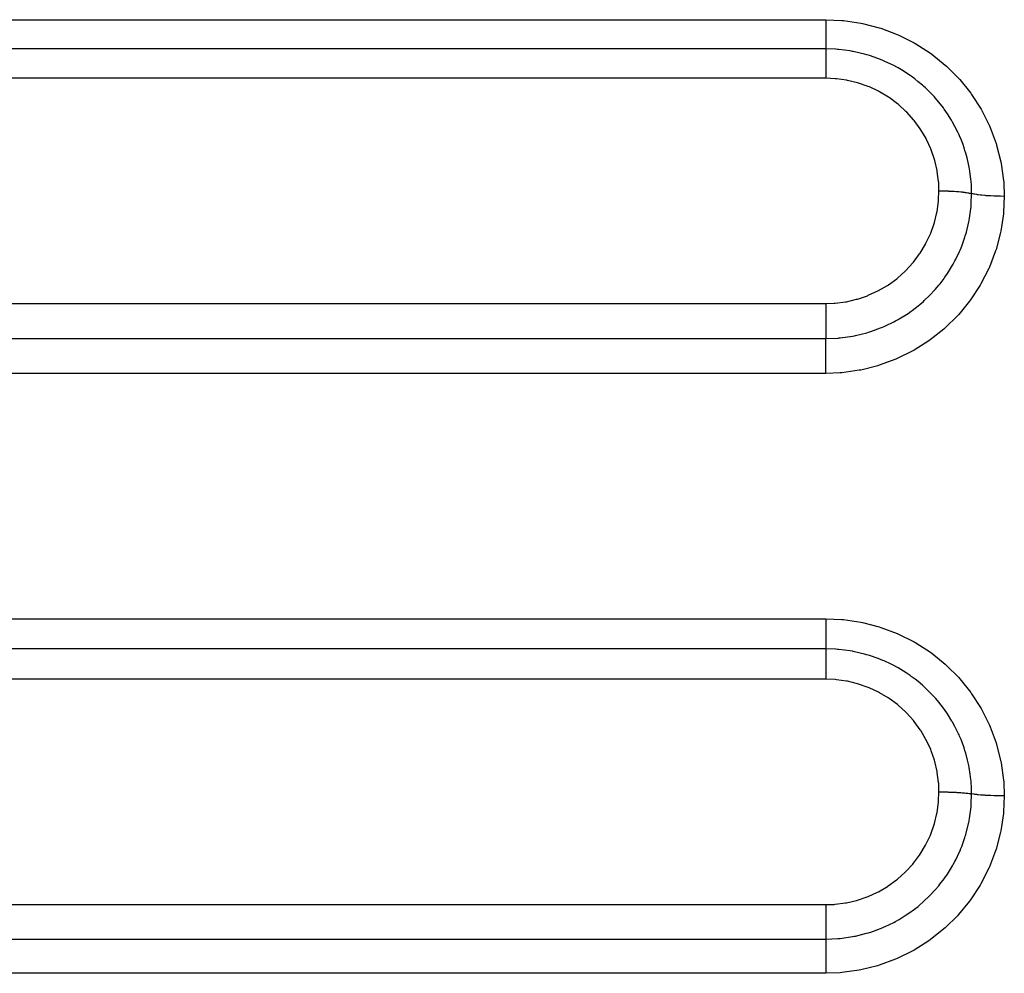
# Model space of a CAD drawing. Extents: x 24 to 1190, y -660 to 283.
# Drawn here: x 808 to 834, y -196 to -170 of the extents above; entities that cross this region are included whole.
import ezdxf

# ---------------------------------------------------------------- set-up
doc = ezdxf.new("R2010")
doc.units = 0
doc.linetypes.add('DASHED', pattern=[11.05, 8.7, -2.35])
doc.layers.add('NEVIDI', color=4, linetype='DASHED')

msp = doc.modelspace()

# ---------------------------------------------------------------- linework, layer by layer
at = {"layer": 'NEVIDI', "color": 7, "linetype": 'CONTINUOUS'}
for p, q in [((717, -170.345863), (829, -170.345863)), ((829, -170.345863), (829.426305, -170.364849)), ((829, -170.345863), (829, -170.355799)), ((829, -170.355799), (829, -170.433089)), ((829, -170.433089), (829, -170.464784)), ((829.426305, -170.364849), (829.470177, -170.36898)), ((829.470177, -170.36898), (829.926196, -170.436413)), ((829.926196, -170.436413), (829.969316, -170.445145)), ((829.969316, -170.445145), (830.417658, -170.561021)), ((829, -170.464784), (829, -170.485483)), ((829, -170.485483), (829, -170.550993)), ((829, -170.550993), (829, -170.590318)), ((829, -170.590318), (829, -170.609918)), ((829, -170.609918), (829, -170.663332)), ((829, -170.663332), (829, -170.70847)), ((829, -170.70847), (829, -170.726804)), ((830.417658, -170.561021), (830.459896, -170.574355)), ((830.459896, -170.574355), (830.894344, -170.737426)), ((829, -170.726804), (829, -170.768385)), ((829, -170.768385), (829, -170.817573)), ((829, -170.817573), (829, -170.834136)), ((829, -170.834136), (829, -170.864453)), ((829, -170.864453), (829, -170.915449)), ((829, -170.915449), (829, -170.929957)), ((829, -170.929957), (829, -170.950164)), ((829, -170.950164), (829, -171.000206)), ((830.894344, -170.737426), (830.934743, -170.755102)), ((830.934743, -170.755102), (831.34594, -170.961727)), ((831.34594, -170.961727), (831.383359, -170.983097)), ((831.383359, -170.983097), (831.771171, -171.232867)), ((829, -171.121229), (717, -171.121229)), ((829.267532, -171.130383), (828.999998, -171.121229)), ((829, -171.000206), (829, -171.012653)), ((829, -171.012653), (829, -171.024289)), ((829, -171.024289), (829, -171.070651)), ((829, -171.070651), (829, -171.080527)), ((829, -171.080527), (829, -171.085596)), ((829, -171.085596), (829, -171.121229)), ((829, -171.121229), (829, -171.153902)), ((829, -171.153902), (829, -171.156984)), ((829, -171.156984), (829, -171.163073)), ((829, -171.163073), (829, -171.212274)), ((829, -171.212274), (829, -171.218616)), ((829, -171.218616), (829, -171.223575)), ((829, -171.223575), (829, -171.282715)), ((829.312207, -171.13371), (829.267532, -171.130383)), ((829.322842, -171.134579), (829.312207, -171.13371)), ((829.348047, -171.136755), (829.322842, -171.134579)), ((829.64878, -171.175605), (829.348047, -171.136755)), ((829.706682, -171.185842), (829.64878, -171.175605)), ((829.721766, -171.188657), (829.706682, -171.185842)), ((829.756281, -171.195327), (829.721766, -171.188657)), ((830.020985, -171.257388), (829.756281, -171.195327)), ((831.771171, -171.232867), (831.806808, -171.25862)), ((829, -171.282715), (829, -171.293172)), ((829, -171.293172), (829, -171.295879)), ((829, -171.295879), (829, -171.364102)), ((829, -171.364102), (829, -171.379158)), ((829, -171.379158), (829, -171.379497)), ((829, -171.379497), (829, -171.45554)), ((829, -171.45554), (829, -171.472207)), ((829, -171.472207), (829, -171.476162)), ((829, -171.476162), (829, -171.555453)), ((830.08407, -171.275097), (830.020985, -171.257388)), ((830.123227, -171.286667), (830.08407, -171.275097)), ((830.157204, -171.297071), (830.123227, -171.286667)), ((830.382958, -171.375002), (830.157204, -171.297071)), ((830.453235, -171.402489), (830.382958, -171.375002)), ((830.514112, -171.427585), (830.453235, -171.402489)), ((830.547008, -171.441648), (830.514112, -171.427585)), ((830.727793, -171.525491), (830.547008, -171.441648)), ((831.806808, -171.25862), (832.167394, -171.549693)), ((829, -171.555453), (829, -171.573434)), ((829, -171.573434), (829, -171.58174)), ((829, -171.58174), (829, -171.662554)), ((829, -171.662554), (829, -171.681611)), ((829, -171.681611), (829, -171.694736)), ((829, -171.694736), (829, -171.775281)), ((830.804875, -171.564761), (830.727793, -171.525491)), ((830.884415, -171.607609), (830.804875, -171.564761)), ((830.915641, -171.625095), (830.884415, -171.607609)), ((831.052791, -171.706519), (830.915641, -171.625095)), ((831.137319, -171.760616), (831.052791, -171.706519)), ((831.233708, -171.826168), (831.137319, -171.760616)), ((832.167394, -171.549693), (832.200077, -171.579087)), ((832.200077, -171.579087), (832.52391, -171.903342)), ((829, -171.900867), (717, -171.900867)), ((829, -171.775281), (829, -171.795182)), ((829, -171.795182), (829, -171.813294)), ((829, -171.813294), (829, -171.891995)), ((829, -171.891995), (829, -171.900867)), ((829.250311, -171.911234), (829.000006, -171.900867)), ((829.279508, -171.913806), (829.250311, -171.911234)), ((829.547871, -171.951055), (829.279508, -171.913806)), ((829.57658, -171.956509), (829.547871, -171.951055)), ((829.84034, -172.020357), (829.57658, -171.956509)), ((829.868567, -172.028699), (829.84034, -172.020357)), ((830.126697, -172.119294), (829.868567, -172.028699)), ((831.263037, -171.846972), (831.233708, -171.826168)), ((831.358131, -171.91732), (831.263037, -171.846972)), ((831.450786, -171.990346), (831.358131, -171.91732)), ((831.560286, -172.082823), (831.450786, -171.990346)), ((832.52391, -171.903342), (832.552389, -171.935075)), ((832.552389, -171.935075), (832.840278, -172.292763)), ((830.153595, -172.13028), (830.126697, -172.119294)), ((830.399321, -172.24525), (830.153595, -172.13028)), ((830.42503, -172.25889), (830.399321, -172.24525)), ((830.657297, -172.397467), (830.42503, -172.25889)), ((831.586651, -172.106155), (831.560286, -172.082823)), ((831.641809, -172.156389), (831.586651, -172.106155)), ((831.738354, -172.249217), (831.641809, -172.156389)), ((831.854076, -172.369496), (831.738354, -172.249217)), ((830.681635, -172.413686), (830.657297, -172.397467)), ((830.900493, -172.575976), (830.681635, -172.413686)), ((831.878067, -172.395781), (831.854076, -172.369496)), ((831.897819, -172.417794), (831.878067, -172.395781)), ((831.996819, -172.533547), (831.897819, -172.417794)), ((832.115556, -172.685792), (831.996819, -172.533547)), ((832.840278, -172.292763), (832.865922, -172.328396)), ((832.865922, -172.328396), (833.114662, -172.716364)), ((830.922782, -172.594305), (830.900493, -172.575976)), ((831.123786, -172.777206), (830.922782, -172.594305)), ((831.144063, -172.797604), (831.123786, -172.777206)), ((831.324524, -172.998271), (831.144063, -172.797604)), ((832.126786, -172.701043), (832.115556, -172.685792)), ((832.136661, -172.714586), (832.126786, -172.701043)), ((832.226283, -172.843517), (832.136661, -172.714586)), ((833.114662, -172.716364), (833.136269, -172.75444)), ((833.136269, -172.75444), (833.340167, -173.163428)), ((831.342898, -173.020896), (831.324524, -172.998271)), ((831.502745, -173.239331), (831.342898, -173.020896)), ((832.32887, -173.006441), (832.226283, -172.843517)), ((832.34318, -173.03069), (832.32887, -173.006441)), ((832.361136, -173.061707), (832.34318, -173.03069)), ((832.423986, -173.175922), (832.361136, -173.061707)), ((831.518901, -173.263909), (831.502745, -173.239331)), ((831.656417, -173.498032), (831.518901, -173.263909)), ((832.499497, -173.326823), (832.423986, -173.175922)), ((832.531076, -173.395315), (832.499497, -173.326823)), ((833.340167, -173.163428), (833.357394, -173.20319)), ((833.357394, -173.20319), (833.515996, -173.630846)), ((831.669872, -173.523836), (831.656417, -173.498032)), ((831.782172, -173.768357), (831.669872, -173.523836)), ((832.545506, -173.427847), (832.531076, -173.395315)), ((832.585895, -173.523581), (832.545506, -173.427847)), ((832.638371, -173.660301), (832.585895, -173.523581)), ((831.792947, -173.795299), (831.782172, -173.768357)), ((831.880293, -174.050126), (831.792947, -173.795299)), ((832.678421, -173.776797), (832.638371, -173.660301)), ((832.689307, -173.810744), (832.678421, -173.776797)), ((832.712059, -173.885508), (832.689307, -173.810744)), ((833.515996, -173.630846), (833.528949, -173.672508)), ((833.528949, -173.672508), (833.641321, -174.117611)), ((831.888318, -174.078034), (831.880293, -174.050126)), ((831.950102, -174.342628), (831.888318, -174.078034)), ((832.745332, -174.00632), (832.712059, -173.885508)), ((832.784734, -174.17489), (832.745332, -174.00632)), ((833.641321, -174.117611), (833.649729, -174.160549)), ((831.95529, -174.37133), (831.950102, -174.342628)), ((831.989811, -174.638471), (831.95529, -174.37133)), ((832.791934, -174.210005), (832.784734, -174.17489)), ((832.801847, -174.261349), (832.791934, -174.210005)), ((832.819311, -174.36282), (832.801847, -174.261349)), ((832.847327, -174.580286), (832.819311, -174.36282)), ((833.649729, -174.160549), (833.713302, -174.613352)), ((831.99207, -174.667371), (831.989811, -174.638471)), ((832.850683, -174.61568), (832.847327, -174.580286)), ((832.852921, -174.641499), (832.850683, -174.61568)), ((833.713302, -174.613352), (833.716993, -174.656537)), ((831.989505, -175.133559), (831.999999, -174.886102)), ((831.999999, -174.884623), (831.99207, -174.667371)), ((831.999999, -174.886102), (832, -174.884612)), ((832, -174.884612), (832.011627, -174.884622)), ((832.011627, -174.884622), (832.094631, -174.885271)), ((832.094631, -174.885271), (832.11687, -174.885617)), ((832.11687, -174.885617), (832.122828, -174.885723)), ((832.122828, -174.885723), (832.145713, -174.886176)), ((832.145713, -174.886176), (832.222369, -174.888277)), ((832.222369, -174.888277), (832.244079, -174.889039)), ((832.244079, -174.889039), (832.254714, -174.88944)), ((832.254714, -174.88944), (832.277165, -174.890346)), ((832.277165, -174.890346), (832.346541, -174.893682)), ((832.346541, -174.893682), (832.367402, -174.894849)), ((832.367402, -174.894849), (832.382216, -174.895725)), ((832.382216, -174.895725), (832.403589, -174.897062)), ((832.403589, -174.897062), (832.464897, -174.901388)), ((832.858796, -174.722615), (832.852921, -174.641499)), ((832.866025, -174.957764), (832.858796, -174.722615)), ((833.716993, -174.656537), (833.732051, -175.030915)), ((831.949207, -175.431784), (831.987264, -175.15891)), ((831.987264, -175.15891), (831.989505, -175.133559)), ((832.464897, -174.901388), (832.484562, -174.902939)), ((832.484562, -174.902939), (832.502815, -174.904455)), ((832.502815, -174.904455), (832.522779, -174.9062)), ((832.522779, -174.9062), (832.575465, -174.911269)), ((832.575465, -174.911269), (832.593587, -174.91318)), ((832.593587, -174.91318), (832.614298, -174.915476)), ((832.614298, -174.915476), (832.632474, -174.917596)), ((832.632474, -174.917596), (832.676373, -174.923157)), ((832.676373, -174.923157), (832.692657, -174.925393)), ((832.692657, -174.925393), (832.714675, -174.928584)), ((832.714675, -174.928584), (832.730732, -174.93104)), ((832.730732, -174.93104), (832.765919, -174.936854)), ((832.765919, -174.936854), (832.780087, -174.939381)), ((832.780087, -174.939381), (832.802096, -174.943547)), ((832.802096, -174.943547), (832.815626, -174.94627)), ((832.815626, -174.94627), (832.842561, -174.952118)), ((832.842561, -174.952118), (832.85441, -174.954897)), ((832.85441, -174.954897), (832.866025, -174.957764)), ((832.856692, -175.225286), (832.866025, -174.957764)), ((832.871116, -174.959038), (832.866025, -174.957764)), ((832.920672, -174.970125), (832.871116, -174.959038)), ((832.933415, -174.972655), (832.920672, -174.970125)), ((832.94666, -174.975169), (832.933415, -174.972655)), ((833.005934, -174.985204), (832.94666, -174.975169)), ((833.020885, -174.987466), (833.005934, -174.985204)), ((833.0362, -174.989684), (833.020885, -174.987466)), ((833.104054, -174.998465), (833.0362, -174.989684)), ((833.120921, -175.000414), (833.104054, -174.998465)), ((833.138208, -175.002323), (833.120921, -175.000414)), ((833.213537, -175.009713), (833.138208, -175.002323)), ((833.232051, -175.011316), (833.213537, -175.009713)), ((833.250804, -175.01286), (833.232051, -175.011316)), ((833.332231, -175.018711), (833.250804, -175.01286)), ((833.352143, -175.019944), (833.332231, -175.018711)), ((833.372107, -175.021106), (833.352143, -175.019944)), ((833.45801, -175.02531), (833.372107, -175.021106)), ((833.478797, -175.026141), (833.45801, -175.02531)), ((833.499663, -175.026904), (833.478797, -175.026141)), ((833.58872, -175.029395), (833.499663, -175.026904)), ((833.6102, -175.029815), (833.58872, -175.029395)), ((833.631547, -175.030165), (833.6102, -175.029815)), ((833.721958, -175.030902), (833.631547, -175.030165)), ((833.732051, -175.030915), (833.712981, -175.452601)), ((833.732051, -175.03091), (833.721958, -175.030902)), ((832.810272, -175.608385), (832.850423, -175.303309)), ((832.850423, -175.303309), (832.85268, -175.277446)), ((832.85268, -175.277446), (832.853433, -175.268328)), ((832.853433, -175.268328), (832.856692, -175.225286)), ((831.879581, -175.722942), (831.94442, -175.456817)), ((831.94442, -175.456817), (831.949207, -175.431784)), ((832.791099, -175.710996), (832.797999, -175.675804)), ((832.797999, -175.675804), (832.80104, -175.659718)), ((832.80104, -175.659718), (832.810272, -175.608385)), ((833.708904, -175.495288), (833.640379, -175.950343)), ((833.712981, -175.452601), (833.708904, -175.495288)), ((831.781697, -176.004165), (831.872388, -175.747121)), ((831.872388, -175.747121), (831.879581, -175.722942)), ((832.725541, -175.984744), (832.791099, -175.710996)), ((831.655528, -176.275652), (831.772001, -176.027814)), ((831.772001, -176.027814), (831.781697, -176.004165)), ((832.604393, -176.348072), (832.68817, -176.110456)), ((832.68817, -176.110456), (832.698553, -176.077067)), ((832.698553, -176.077067), (832.711318, -176.03447)), ((832.711318, -176.03447), (832.725541, -175.984744)), ((833.631507, -175.993356), (833.514728, -176.437272)), ((833.640379, -175.950343), (833.631507, -175.993356)), ((831.501894, -176.53453), (831.643302, -176.298596)), ((831.643302, -176.298596), (831.655528, -176.275652)), ((832.544184, -176.493551), (832.558028, -176.461557)), ((832.558028, -176.461557), (832.585491, -176.395594)), ((832.585491, -176.395594), (832.604393, -176.348072)), ((833.514728, -176.437272), (833.501397, -176.478725)), ((831.324469, -176.774908), (831.487507, -176.556007)), ((831.487507, -176.556007), (831.501894, -176.53453)), ((832.423078, -176.744717), (832.446891, -176.698854)), ((832.446891, -176.698854), (832.544184, -176.493551)), ((833.501397, -176.478725), (833.338699, -176.904984)), ((831.123575, -176.996577), (831.30803, -176.794811)), ((831.30803, -176.794811), (831.324469, -176.774908)), ((832.253137, -177.035122), (832.359681, -176.860006)), ((832.359681, -176.860006), (832.377323, -176.828849)), ((832.377323, -176.828849), (832.423078, -176.744717)), ((833.321038, -176.944731), (833.113059, -177.352498)), ((833.338699, -176.904984), (833.321038, -176.944731)), ((830.657651, -177.376636), (830.879202, -177.215218)), ((830.879202, -177.215218), (830.899403, -177.198896)), ((830.899403, -177.198896), (831.105104, -177.014859)), ((831.105104, -177.014859), (831.123575, -176.996577)), ((832.028754, -177.347335), (832.135213, -177.207372)), ((832.135213, -177.207372), (832.156101, -177.178283)), ((832.156101, -177.178283), (832.225156, -177.077842)), ((832.225156, -177.077842), (832.253137, -177.035122)), ((830.399915, -177.529074), (830.636011, -177.390807)), ((830.636011, -177.390807), (830.657651, -177.376636)), ((831.876729, -177.526417), (831.900092, -177.500307)), ((831.900092, -177.500307), (831.996963, -177.386663)), ((831.996963, -177.386663), (832.028754, -177.347335)), ((833.09134, -177.389981), (832.838641, -177.776584)), ((833.113059, -177.352498), (833.09134, -177.389981)), ((829.549161, -177.823947), (829.815846, -177.76182)), ((829.815846, -177.76182), (829.840861, -177.754658)), ((829.840861, -177.754658), (830.101634, -177.665623)), ((830.101634, -177.665623), (830.125982, -177.655919)), ((830.125982, -177.655919), (830.376892, -177.541049)), ((830.376892, -177.541049), (830.399915, -177.529074)), ((831.611555, -177.792778), (831.737908, -177.6723)), ((831.737908, -177.6723), (831.773233, -177.636601)), ((831.773233, -177.636601), (831.876729, -177.526417)), ((717, -177.874466), (829, -177.874466)), ((829.000001, -177.874465), (829.224628, -177.86606)), ((829.000001, -177.874465), (829.000003, -177.963377)), ((829.000003, -177.963377), (829.000003, -177.973878)), ((829.000003, -177.973878), (829.000003, -177.997176)), ((829.000003, -177.997176), (829.000003, -178.087732)), ((829.224628, -177.86606), (829.250777, -177.863991)), ((829.250777, -177.863991), (829.523603, -177.828573)), ((829.523603, -177.828573), (829.549161, -177.823947)), ((831.290505, -178.055212), (831.449831, -177.932154)), ((831.449831, -177.932154), (831.488678, -177.900079)), ((831.488678, -177.900079), (831.585421, -177.816374)), ((831.585421, -177.816374), (831.611555, -177.792778)), ((832.81313, -177.811392), (832.522349, -178.166488)), ((832.838641, -177.776584), (832.81313, -177.811392)), ((829.000001, -178.241431), (829, -178.263824)), ((829, -178.263824), (829, -178.330951)), ((829.000002, -178.131572), (829.000001, -178.210869)), ((829.000001, -178.210869), (829.000001, -178.241431)), ((829.000003, -178.087732), (829.000002, -178.108435)), ((829.000002, -178.108435), (829.000002, -178.131572)), ((830.914752, -178.298101), (830.945568, -178.280432)), ((830.945568, -178.280432), (831.137693, -178.161463)), ((831.137693, -178.161463), (831.178803, -178.133943)), ((831.178803, -178.133943), (831.261939, -178.075912)), ((831.261939, -178.075912), (831.290505, -178.055212)), ((832.493485, -178.198122), (832.165976, -178.520655)), ((832.522349, -178.166488), (832.493485, -178.198122)), ((829, -178.330951), (829, -178.370033)), ((829, -178.370033), (829, -178.39155)), ((829, -178.39155), (829, -178.44603)), ((829, -178.44603), (829, -178.49239)), ((829, -178.49239), (829, -178.512624)), ((829, -178.512624), (829.000001, -178.554525)), ((829.000001, -178.554525), (829.000001, -178.605867)), ((830.190456, -178.615968), (830.452746, -178.520999)), ((830.452746, -178.520999), (830.498337, -178.502275)), ((830.498337, -178.502275), (830.546199, -178.481888)), ((830.546199, -178.481888), (830.57849, -178.467704)), ((830.57849, -178.467704), (830.805556, -178.357734)), ((830.805556, -178.357734), (830.849083, -178.334512)), ((830.849083, -178.334512), (830.914752, -178.298101)), ((832.133, -178.549821), (831.77, -178.837976)), ((832.165976, -178.520655), (832.133, -178.549821)), ((717, -178.802855), (829, -178.802855)), ((829.000001, -178.605867), (829.000001, -178.624441)), ((829.000001, -178.624441), (829.000002, -178.654671)), ((829.000002, -178.654671), (829.000002, -178.708782)), ((829.000002, -178.708782), (829.000002, -178.725176)), ((829.000002, -178.725176), (829.000002, -178.744909)), ((829.000002, -178.744909), (829.000002, -178.798936)), ((829.000002, -178.802855), (829.323299, -178.789428)), ((829.000002, -178.798936), (829.000002, -178.802855)), ((829.000003, -178.809069), (829.000002, -178.802855)), ((829.000005, -178.871524), (829.000003, -178.809069)), ((829.323299, -178.789428), (829.347959, -178.787292)), ((829.347959, -178.787292), (829.372016, -178.785055)), ((829.372016, -178.785055), (829.383647, -178.783919)), ((829.383647, -178.783919), (829.708627, -178.737695)), ((829.708627, -178.737695), (829.75602, -178.728594)), ((829.75602, -178.728594), (829.790451, -178.721601)), ((829.790451, -178.721601), (830.084501, -178.648419)), ((830.084501, -178.648419), (830.131184, -178.634529)), ((830.131184, -178.634529), (830.156683, -178.626671)), ((830.156683, -178.626671), (830.190456, -178.615968)), ((829.000001, -178.975303), (829.000004, -178.898697)), ((829.000001, -178.983606), (829.000001, -178.975303)), ((829.000001, -179.000819), (829.000001, -178.983606)), ((829.000001, -179.091154), (829.000001, -179.000819)), ((829.000004, -178.898697), (829.000005, -178.883433)), ((829.000005, -178.883433), (829.000005, -178.871524)), ((831.734063, -178.863497), (831.344898, -179.109692)), ((831.77, -178.837976), (831.734063, -178.863497)), ((829.000001, -179.094626), (829.000001, -179.091154)), ((829.000002, -179.113505), (829.000001, -179.094626)), ((829.000007, -179.214494), (829.000002, -179.113505)), ((829.000007, -179.216806), (829.000007, -179.214494)), ((829.000008, -179.234455), (829.000007, -179.216806)), ((829.000009, -179.341096), (829.000008, -179.234455)), ((830.893414, -179.334511), (830.853185, -179.351717)), ((831.307458, -179.130678), (830.893414, -179.334511)), ((831.344898, -179.109692), (831.307458, -179.130678)), ((829, -179.5924), (829.000004, -179.493502)), ((829, -179.605396), (829, -179.5924)), ((829.000004, -179.493502), (829.000005, -179.487542)), ((829.000005, -179.472164), (829.000009, -179.361909)), ((829.000005, -179.487542), (829.000005, -179.472164)), ((829.000009, -179.349794), (829.000009, -179.341096)), ((829.000009, -179.361909), (829.000009, -179.349794)), ((830.374625, -179.524277), (829.925836, -179.636177)), ((830.416908, -179.511321), (830.374625, -179.524277)), ((830.853185, -179.351717), (830.416908, -179.511321)), ((829, -179.726959), (717, -179.726959)), ((829, -179.626823), (829, -179.605396)), ((829, -179.659833), (829, -179.626823)), ((829, -179.726959), (829, -179.659833)), ((829.382356, -179.711649), (829, -179.726959)), ((829.426253, -179.707914), (829.382356, -179.711649)), ((829.882839, -179.644496), (829.426253, -179.707914)), ((829.925836, -179.636177), (829.882839, -179.644496)), ((752, -186.232179), (829, -186.232179)), ((829, -186.232179), (829.424033, -186.251146)), ((829.000006, -186.372993), (829.000005, -186.439196)), ((829.000007, -186.352046), (829.000006, -186.372993)), ((829.000007, -186.232179), (829.000007, -186.242174)), ((829.000007, -186.242174), (829.000007, -186.319849)), ((829.000007, -186.319849), (829.000007, -186.352046)), ((829.424033, -186.251146), (829.468173, -186.255296)), ((829.468173, -186.255296), (829.92727, -186.323217)), ((829.92727, -186.323217), (829.970391, -186.331972)), ((829.970391, -186.331972), (830.41623, -186.447393)), ((829.000002, -186.553591), (829, -186.599845)), ((829, -186.599845), (829, -186.61859)), ((829, -186.61859), (829, -186.661218)), ((829.000003, -186.499238), (829.000002, -186.553591)), ((829.000004, -186.479306), (829.000003, -186.499238)), ((829.000005, -186.439196), (829.000004, -186.479306)), ((830.41623, -186.447393), (830.458016, -186.460616)), ((830.458016, -186.460616), (830.889512, -186.622859)), ((830.889512, -186.622859), (830.929955, -186.640575)), ((830.929955, -186.640575), (831.344739, -186.849376)), ((829, -186.661218), (828.999999, -186.711953)), ((828.999999, -186.711953), (828.999999, -186.72902)), ((828.999999, -186.72902), (829, -186.760409)), ((829, -186.760409), (829, -186.813385)), ((829, -186.813385), (829, -186.828549)), ((829, -186.828549), (829.000001, -186.849707)), ((829.000001, -186.849707), (829.000001, -186.902216)), ((829.000001, -186.902216), (829.000002, -186.915236)), ((831.344739, -186.849376), (831.383207, -186.871384)), ((831.383207, -186.871384), (831.772152, -187.122559)), ((829, -187.032121), (752, -187.032121)), ((829.000002, -186.993292), (829.000001, -187.032121)), ((829.266888, -187.041299), (829.000001, -187.032121)), ((829.000002, -186.915236), (829.000002, -186.927754)), ((829.000002, -186.927754), (829.000002, -186.977139)), ((829.000002, -186.977139), (829.000002, -186.98776)), ((829.000002, -186.98776), (829.000002, -186.993292)), ((829.000002, -187.032121), (829.000004, -187.067754)), ((829.000003, -187.142242), (829.000002, -187.204457)), ((829.000004, -187.077664), (829.000003, -187.130231)), ((829.000003, -187.130231), (829.000003, -187.137073)), ((829.000003, -187.137073), (829.000003, -187.142242)), ((829.000004, -187.067754), (829.000004, -187.071174)), ((829.000004, -187.071174), (829.000004, -187.077664)), ((829.310406, -187.04454), (829.266888, -187.041299)), ((829.321788, -187.045469), (829.310406, -187.04454)), ((829.346279, -187.047582), (829.321788, -187.045469)), ((829.648585, -187.08661), (829.346279, -187.047582)), ((829.704985, -187.096582), (829.648585, -187.08661)), ((829.722958, -187.09994), (829.704985, -187.096582)), ((829.757662, -187.106672), (829.722958, -187.09994)), ((830.021483, -187.168695), (829.757662, -187.106672)), ((830.081429, -187.185535), (830.021483, -187.168695)), ((831.772152, -187.122559), (831.807781, -187.148393)), ((831.807781, -187.148393), (832.167939, -187.440113)), ((829, -187.289421), (828.999999, -187.305057)), ((828.999999, -187.305057), (828.999999, -187.305248)), ((828.999999, -187.305248), (828.999999, -187.383799)), ((828.999999, -187.383799), (828.999999, -187.40095)), ((828.999999, -187.40095), (828.999999, -187.405129)), ((828.999999, -187.405129), (829.000001, -187.486295)), ((829.000001, -187.21841), (829, -187.289421)), ((829.000002, -187.204457), (829.000001, -187.215526)), ((829.000001, -187.215526), (829.000001, -187.21841)), ((830.122803, -187.19777), (830.081429, -187.185535)), ((830.156953, -187.208249), (830.122803, -187.19777)), ((830.38512, -187.287323), (830.156953, -187.208249)), ((830.448905, -187.312329), (830.38512, -187.287323)), ((830.510796, -187.337843), (830.448905, -187.312329)), ((830.543405, -187.351793), (830.510796, -187.337843)), ((830.73167, -187.439417), (830.543405, -187.351793)), ((829.000001, -187.486295), (829.000002, -187.504717)), ((829.000002, -187.504717), (829.000003, -187.513247)), ((829.000003, -187.513247), (829.000006, -187.595414)), ((829.000006, -187.595414), (829.000007, -187.614863)), ((829.000007, -187.614863), (829.000007, -187.628114)), ((829.000007, -187.628114), (829.000009, -187.709805)), ((830.800431, -187.474549), (830.73167, -187.439417)), ((830.885167, -187.520261), (830.800431, -187.474549)), ((830.915329, -187.537195), (830.885167, -187.520261)), ((831.060299, -187.623668), (830.915329, -187.537195)), ((831.133379, -187.670597), (831.060299, -187.623668)), ((831.236261, -187.740696), (831.133379, -187.670597)), ((832.167939, -187.440113), (832.200591, -187.469579)), ((832.200591, -187.469579), (832.524091, -187.794556)), ((829, -187.836359), (752, -187.836359)), ((829.000007, -187.827433), (829.000006, -187.836359)), ((829.249754, -187.846695), (829.000006, -187.836359)), ((829.000009, -187.748125), (829.000007, -187.827433)), ((829.000009, -187.709805), (829.000009, -187.729822)), ((829.000009, -187.729822), (829.000009, -187.748125)), ((829.279015, -187.849271), (829.249754, -187.846695)), ((829.546887, -187.886438), (829.279015, -187.849271)), ((829.575112, -187.891796), (829.546887, -187.886438)), ((829.838919, -187.955601), (829.575112, -187.891796)), ((831.264401, -187.760728), (831.236261, -187.740696)), ((831.369168, -187.83873), (831.264401, -187.760728)), ((831.446515, -187.899956), (831.369168, -187.83873)), ((831.56163, -187.997279), (831.446515, -187.899956)), ((832.524091, -187.794556), (832.553116, -187.827003)), ((832.553116, -187.827003), (832.840179, -188.184788)), ((829.866643, -187.963786), (829.838919, -187.955601)), ((830.124744, -188.054301), (829.866643, -187.963786)), ((830.151847, -188.065365), (830.124744, -188.054301)), ((830.397272, -188.180157), (830.151847, -188.065365)), ((830.42267, -188.193625), (830.397272, -188.180157)), ((830.655093, -188.332211), (830.42267, -188.193625)), ((831.587882, -188.02058), (831.56163, -187.997279)), ((831.655633, -188.082742), (831.587882, -188.02058)), ((831.73444, -188.15894), (831.655633, -188.082742)), ((831.854984, -188.284374), (831.73444, -188.15894)), ((832.840179, -188.184788), (832.8658, -188.220491)), ((830.679098, -188.348197), (830.655093, -188.332211)), ((830.898255, -188.510605), (830.679098, -188.348197)), ((831.878981, -188.310744), (831.854984, -188.284374)), ((831.914448, -188.350639), (831.878981, -188.310744)), ((831.993556, -188.443841), (831.914448, -188.350639)), ((832.11643, -188.601608), (831.993556, -188.443841)), ((832.8658, -188.220491), (833.114484, -188.609477)), ((830.920673, -188.529032), (830.898255, -188.510605)), ((831.1218, -188.711963), (830.920673, -188.529032)), ((831.142103, -188.732378), (831.1218, -188.711963)), ((831.322826, -188.933249), (831.142103, -188.732378)), ((832.137111, -188.629909), (832.11643, -188.601608)), ((832.145723, -188.641854), (832.137111, -188.629909)), ((832.223476, -188.754298), (832.145723, -188.641854)), ((833.114484, -188.609477), (833.1361, -188.647675)), ((833.1361, -188.647675), (833.340106, -189.057993)), ((831.340913, -188.955508), (831.322826, -188.933249)), ((831.501259, -189.174495), (831.340913, -188.955508)), ((832.343569, -188.9468), (832.223476, -188.754298)), ((832.348484, -188.955248), (832.343569, -188.9468)), ((832.361361, -188.977617), (832.348484, -188.955248)), ((832.421983, -189.087909), (832.361361, -188.977617)), ((831.517192, -189.198718), (831.501259, -189.174495)), ((831.655301, -189.433685), (831.517192, -189.198718)), ((832.518908, -189.284728), (832.421983, -189.087909)), ((833.340106, -189.057993), (833.357314, -189.09782)), ((833.357314, -189.09782), (833.515911, -189.526594)), ((831.668597, -189.459168), (831.655301, -189.433685)), ((831.781439, -189.704815), (831.668597, -189.459168)), ((832.531581, -189.312733), (832.518908, -189.284728)), ((832.545682, -189.344616), (832.531581, -189.312733)), ((832.584478, -189.43667), (832.545682, -189.344616)), ((832.656197, -189.62766), (832.584478, -189.43667)), ((831.792069, -189.731401), (831.781439, -189.704815)), ((831.879747, -189.98731), (831.792069, -189.731401)), ((832.678737, -189.694931), (832.656197, -189.62766)), ((832.689386, -189.728237), (832.678737, -189.694931)), ((832.711278, -189.800253), (832.689386, -189.728237)), ((833.515911, -189.526594), (833.528864, -189.568365)), ((833.528864, -189.568365), (833.641265, -190.014746)), ((831.887692, -190.014953), (831.879747, -189.98731)), ((831.949707, -190.280575), (831.887692, -190.014953)), ((832.760355, -189.984445), (832.711278, -189.800253)), ((832.784742, -190.093004), (832.760355, -189.984445)), ((833.641265, -190.014746), (833.649679, -190.057822)), ((831.954834, -190.308917), (831.949707, -190.280575)), ((832.791955, -190.128265), (832.784742, -190.093004)), ((832.801478, -190.177638), (832.791955, -190.128265)), ((832.829572, -190.350389), (832.801478, -190.177638)), ((833.649679, -190.057822), (833.7133, -190.512146)), ((831.989612, -190.577358), (831.954834, -190.308917)), ((832.847356, -190.499578), (832.829572, -190.350389)), ((832.850699, -190.53493), (832.847356, -190.499578)), ((832.852846, -190.559739), (832.850699, -190.53493)), ((832.862753, -190.718886), (832.852846, -190.559739)), ((833.7133, -190.512146), (833.716922, -190.554595)), ((833.716922, -190.554595), (833.732051, -190.930891)), ((831.98952, -191.073972), (832, -190.824587)), ((831.991861, -190.605918), (831.989612, -190.577358)), ((831.999999, -190.824349), (831.991861, -190.605918)), ((831.999999, -190.824349), (832.011644, -190.824355)), ((832, -190.824587), (832, -190.824338)), ((832.011644, -190.824355), (832.091969, -190.824797)), ((832.091969, -190.824797), (832.113632, -190.825035)), ((832.113632, -190.825035), (832.122828, -190.825151)), ((832.866025, -190.877617), (832.862753, -190.718886)), ((831.987226, -191.099921), (831.98952, -191.073972)), ((832.122828, -190.825151), (832.145729, -190.825481)), ((832.145729, -190.825481), (832.216522, -190.826869)), ((832.216522, -190.826869), (832.237726, -190.827396)), ((832.237726, -190.827396), (832.254706, -190.827855)), ((832.254706, -190.827855), (832.277171, -190.828515)), ((832.277171, -190.828515), (832.33758, -190.830596)), ((832.33758, -190.830596), (832.358036, -190.831405)), ((832.358036, -190.831405), (832.382215, -190.832432)), ((832.382215, -190.832432), (832.403601, -190.833406)), ((832.403601, -190.833406), (832.453325, -190.83592)), ((832.453325, -190.83592), (832.472662, -190.836995)), ((832.472662, -190.836995), (832.502813, -190.83879)), ((832.502813, -190.83879), (832.522787, -190.840061)), ((832.522787, -190.840061), (832.56187, -190.842751)), ((832.56187, -190.842751), (832.579774, -190.844077)), ((832.579774, -190.844077), (832.614295, -190.846817)), ((832.614295, -190.846817), (832.632345, -190.84835)), ((832.632345, -190.84835), (832.661477, -190.850984)), ((832.661477, -190.850984), (832.677671, -190.852539)), ((832.677671, -190.852539), (832.714671, -190.856364)), ((832.714671, -190.856364), (832.730625, -190.858141)), ((832.730625, -190.858141), (832.750586, -190.860486)), ((832.750586, -190.860486), (832.764807, -190.862246)), ((832.764807, -190.862246), (832.802094, -190.867262)), ((832.802094, -190.867262), (832.815657, -190.869251)), ((832.815657, -190.869251), (832.827746, -190.871109)), ((832.827746, -190.871109), (832.839774, -190.873044)), ((832.839774, -190.873044), (832.866019, -190.877616)), ((832.856587, -191.146981), (832.866025, -190.877614)), ((832.871116, -190.878546), (832.866025, -190.877617)), ((832.920672, -190.886622), (832.871116, -190.878546)), ((832.933415, -190.888464), (832.920672, -190.886622)), ((832.946643, -190.890293), (832.933415, -190.888464)), ((833.00593, -190.897602), (832.946643, -190.890293)), ((833.020885, -190.899249), (833.00593, -190.897602)), ((833.0362, -190.900865), (833.020885, -190.899249)), ((833.104054, -190.907259), (833.0362, -190.900865)), ((833.120921, -190.908677), (833.104054, -190.907259)), ((833.138178, -190.910065), (833.120921, -190.908677)), ((833.213531, -190.915447), (833.138178, -190.910065)), ((833.232051, -190.916615), (833.213531, -190.915447)), ((833.250797, -190.91774), (833.232051, -190.916615)), ((833.332197, -190.922001), (833.250797, -190.91774)), ((833.352143, -190.922901), (833.332197, -190.922001)), ((833.372107, -190.923748), (833.352143, -190.922901)), ((833.458009, -190.926814), (833.372107, -190.923748)), ((833.478796, -190.927419), (833.458009, -190.926814)), ((833.499657, -190.927976), (833.478796, -190.927419)), ((833.588693, -190.929792), (833.499657, -190.927976)), ((833.610199, -190.930099), (833.588693, -190.929792)), ((833.631546, -190.930353), (833.610199, -190.930099)), ((833.721957, -190.930887), (833.631546, -190.930353)), ((833.732051, -190.930891), (833.712921, -191.354076)), ((833.73205, -190.930892), (833.721957, -190.930887)), ((831.949068, -191.373092), (831.987226, -191.099921)), ((832.809777, -191.531936), (832.850388, -191.22399)), ((832.850388, -191.22399), (832.852583, -191.198873)), ((832.852583, -191.198873), (832.853406, -191.188922)), ((832.853406, -191.188922), (832.856587, -191.146981)), ((831.879165, -191.664764), (831.944155, -191.398719)), ((831.944155, -191.398719), (831.949068, -191.373092)), ((832.790935, -191.632636), (832.797852, -191.597353)), ((832.797852, -191.597353), (832.800543, -191.583135)), ((832.800543, -191.583135), (832.809777, -191.531936)), ((833.708753, -191.397689), (833.640062, -191.853709)), ((833.712921, -191.354076), (833.708753, -191.397689)), ((831.780757, -191.94662), (831.871767, -191.689559)), ((831.871767, -191.689559), (831.879165, -191.664764)), ((832.724562, -191.909434), (832.790935, -191.632636)), ((833.640062, -191.853709), (833.631161, -191.896873)), ((831.654036, -192.21853), (831.770922, -191.970527)), ((831.770922, -191.970527), (831.780757, -191.94662)), ((832.602763, -192.273895), (832.687848, -192.032818)), ((832.687848, -192.032818), (832.698271, -191.999291)), ((832.698271, -191.999291), (832.71033, -191.959081)), ((832.71033, -191.959081), (832.724562, -191.909434)), ((833.631161, -191.896873), (833.514043, -192.342203)), ((831.500077, -192.477411), (831.641702, -192.241621)), ((831.641702, -192.241621), (831.654036, -192.21853)), ((832.543668, -192.416561), (832.557655, -192.38422)), ((832.557655, -192.38422), (832.583716, -192.321676)), ((832.583716, -192.321676), (832.602763, -192.273895)), ((833.500682, -192.38376), (833.337572, -192.811193)), ((833.514043, -192.342203), (833.500682, -192.38376)), ((831.322266, -192.717819), (831.485619, -192.498949)), ((831.485619, -192.498949), (831.500077, -192.477411)), ((832.420326, -192.672079), (832.44434, -192.625938)), ((832.44434, -192.625938), (832.543668, -192.416561)), ((831.121026, -192.939433), (831.305765, -192.737755)), ((831.305765, -192.737755), (831.322266, -192.717819)), ((832.249708, -192.96296), (832.358907, -192.783659)), ((832.358907, -192.783659), (832.376216, -192.753088)), ((832.376216, -192.753088), (832.420326, -192.672079)), ((833.319871, -192.851039), (833.111428, -193.259831)), ((833.337572, -192.811193), (833.319871, -192.851039)), ((830.654992, -193.318827), (830.87645, -193.157807)), ((830.87645, -193.157807), (830.896636, -193.141533)), ((830.896636, -193.141533), (831.102475, -192.957755)), ((831.102475, -192.957755), (831.121026, -192.939433)), ((832.024788, -193.275239), (832.134148, -193.131594)), ((832.134148, -193.131594), (832.155059, -193.102464)), ((832.155059, -193.102464), (832.221658, -193.005689)), ((832.221658, -193.005689), (832.249708, -192.96296)), ((830.397303, -193.470943), (830.633298, -193.333005)), ((830.633298, -193.333005), (830.654992, -193.318827)), ((831.875586, -193.45085), (831.898969, -193.424707)), ((831.898969, -193.424707), (831.992899, -193.314607)), ((831.992899, -193.314607), (832.024788, -193.275239)), ((833.089632, -193.297461), (832.836648, -193.684645)), ((833.111428, -193.259831), (833.089632, -193.297461)), ((829.81423, -193.702876), (829.839063, -193.695781)), ((829.839063, -193.695781), (830.099163, -193.607132)), ((830.099163, -193.607132), (830.123527, -193.597443)), ((830.123527, -193.597443), (830.374263, -193.482902)), ((830.374263, -193.482902), (830.397303, -193.470943)), ((831.610242, -193.717486), (831.732977, -193.600572)), ((831.732977, -193.600572), (831.768476, -193.564778)), ((831.768476, -193.564778), (831.875586, -193.45085)), ((832.836648, -193.684645), (832.810677, -193.720089)), ((752, -193.8151), (829, -193.8151)), ((829.000001, -193.8151), (829.223981, -193.806739)), ((829.000001, -193.8151), (829.000003, -193.904278)), ((829.000003, -193.904278), (829.000003, -193.914789)), ((829.000003, -193.914789), (829.000003, -193.938094)), ((829.000003, -193.938094), (829.000003, -194.028407)), ((829.223981, -193.806739), (829.250063, -193.80468)), ((829.250063, -193.80468), (829.522363, -193.769402)), ((829.522363, -193.769402), (829.547879, -193.764792)), ((829.547879, -193.764792), (829.81423, -193.702876)), ((831.289158, -193.980048), (831.444721, -193.860007)), ((831.444721, -193.860007), (831.483676, -193.827912)), ((831.483676, -193.827912), (831.584115, -193.741084)), ((831.584115, -193.741084), (831.610242, -193.717486)), ((832.810677, -193.720089), (832.520038, -194.075103)), ((829.000001, -194.181103), (829, -194.203258)), ((829, -194.203258), (829, -194.26951)), ((829.000002, -194.072108), (829.000001, -194.150833)), ((829.000001, -194.150833), (829.000001, -194.181103)), ((829.000003, -194.028407), (829.000002, -194.049255)), ((829.000002, -194.049255), (829.000002, -194.072108)), ((830.91355, -194.222945), (830.943921, -194.205526)), ((830.943921, -194.205526), (831.132812, -194.088671)), ((831.132812, -194.088671), (831.173859, -194.061249)), ((831.173859, -194.061249), (831.260572, -194.00077)), ((831.260572, -194.00077), (831.289158, -193.980048)), ((832.490585, -194.107389), (832.163244, -194.429821)), ((832.520038, -194.075103), (832.490585, -194.107389)), ((829, -194.26951), (829, -194.307987)), ((829, -194.307987), (829, -194.329184)), ((829, -194.329184), (829, -194.382636)), ((829, -194.382636), (829, -194.427994)), ((829, -194.427994), (829, -194.447788)), ((829, -194.447788), (829.000001, -194.488623)), ((830.189456, -194.540865), (830.448616, -194.447116)), ((830.448616, -194.447116), (830.494259, -194.428407)), ((830.494259, -194.428407), (830.54506, -194.406784)), ((830.54506, -194.406784), (830.577278, -194.392626)), ((830.577278, -194.392626), (830.800817, -194.284462)), ((830.800817, -194.284462), (830.844435, -194.261238)), ((830.844435, -194.261238), (830.91355, -194.222945)), ((832.130244, -194.459017), (831.766993, -194.747454)), ((832.163244, -194.429821), (832.130244, -194.459017)), ((752, -194.72767), (829, -194.72767)), ((829.000001, -194.488623), (829.000001, -194.538496)), ((829.000001, -194.538496), (829.000001, -194.556518)), ((829.000001, -194.556518), (829.000002, -194.585745)), ((829.000002, -194.585745), (829.000002, -194.637854)), ((829.000002, -194.637854), (829.000002, -194.6536)), ((829.000002, -194.6536), (829.000002, -194.672493)), ((829.000002, -194.672493), (829.000002, -194.723955)), ((829.000002, -194.72767), (829.32229, -194.71431)), ((829.000002, -194.723955), (829.000002, -194.72767)), ((829.000002, -194.72767), (829.000002, -194.733562)), ((829.000002, -194.733562), (829.000005, -194.784967)), ((829.32229, -194.71431), (829.347662, -194.712113)), ((829.347662, -194.712113), (829.370456, -194.709996)), ((829.370456, -194.709996), (829.383363, -194.708737)), ((829.383363, -194.708737), (829.706353, -194.662848)), ((829.706353, -194.662848), (829.753906, -194.653733)), ((829.753906, -194.653733), (829.75539, -194.653439)), ((829.75539, -194.653439), (829.789856, -194.646435)), ((829.789856, -194.646435), (830.081261, -194.573978)), ((830.081261, -194.573978), (830.128007, -194.560095)), ((830.128007, -194.560095), (830.155726, -194.551559)), ((830.155726, -194.551559), (830.189456, -194.540865)), ((829.000001, -194.91784), (829, -194.974444)), ((829, -194.974444), (829, -195.009009)), ((829.000002, -194.901057), (829.000001, -194.91784)), ((829.000003, -194.874321), (829.000002, -194.901057)), ((829.000004, -194.819205), (829.000003, -194.874321)), ((829.000005, -194.804508), (829.000004, -194.819205)), ((829.000005, -194.784967), (829.000005, -194.804508)), ((831.731076, -194.772967), (831.342204, -195.019048)), ((831.766993, -194.747454), (831.731076, -194.772967)), ((829, -195.009009), (829, -195.027396)), ((829, -195.027396), (829.000002, -195.083842)), ((829.000002, -195.083842), (829.000004, -195.126416)), ((829.000004, -195.126416), (829.000005, -195.146068)), ((829.000005, -195.146068), (829.000007, -195.200575)), ((829.000007, -195.200575), (829.000008, -195.251211)), ((829.000008, -195.251211), (829.000009, -195.272019)), ((830.850834, -195.26099), (830.414987, -195.420499)), ((830.891088, -195.243766), (830.850834, -195.26099)), ((831.304794, -195.040023), (830.891088, -195.243766)), ((831.342204, -195.019048), (831.304794, -195.040023)), ((829.000002, -195.513955), (829, -195.535708)), ((829.000006, -195.448663), (829.000002, -195.513955)), ((829.000008, -195.402521), (829.000006, -195.448663)), ((829.000009, -195.322841), (829.000008, -195.381158)), ((829.000008, -195.381158), (829.000008, -195.402521)), ((829.000009, -195.272019), (829.000009, -195.322841)), ((830.372744, -195.433448), (829.924519, -195.545244)), ((830.414987, -195.420499), (830.372744, -195.433448)), ((829, -195.635934), (752, -195.635934)), ((829, -195.535708), (829, -195.541147)), ((829, -195.541147), (829, -195.588594)), ((829, -195.588594), (829, -195.635934)), ((829.38261, -195.620575), (829, -195.635934)), ((829.425561, -195.616916), (829.38261, -195.620575)), ((829.881579, -195.553555), (829.425561, -195.616916)), ((829.924519, -195.545244), (829.881579, -195.553555))]:
    msp.add_line(p, q, dxfattribs=at)

doc.saveas('drawing.dxf')
